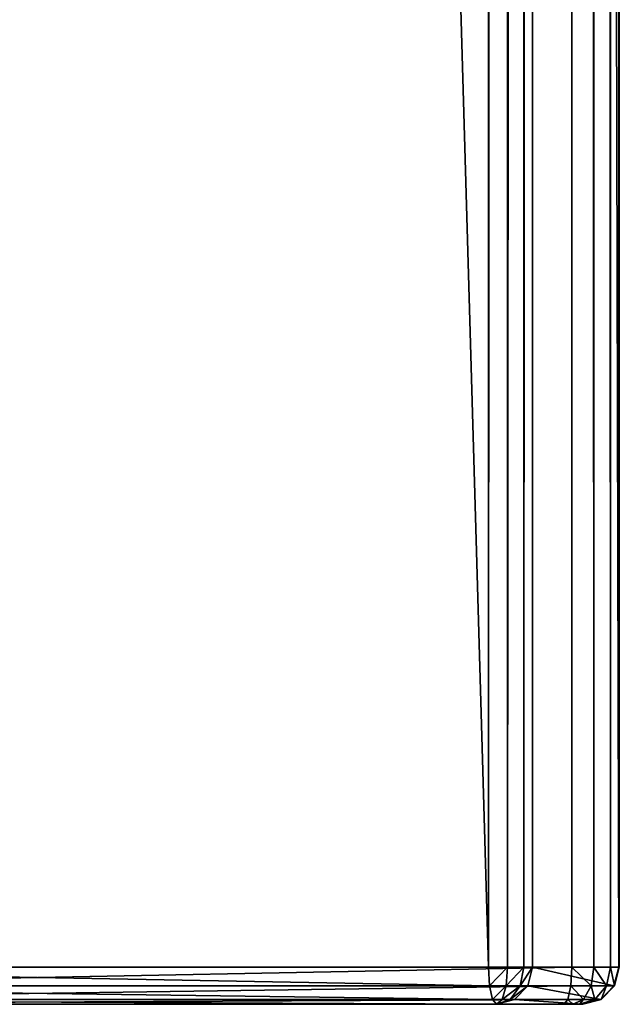
# Model space of a CAD drawing. Units: millimetres. Extents: x -360 to 329, y -2864 to -14.
# Drawn here: x -133 to -85, y -2864 to -2784 of the extents above; entities that cross this region are included whole.
import ezdxf

# ---------------------------------------------------------------- set-up
doc = ezdxf.new("R2010")
doc.units = ezdxf.units.MM
doc.header["$LTSCALE"] = 25.4
doc.layers.get('0').update_dxf_attribs({"true_color": 0xffffff})

# ---------------------------------------------------------------- blocks, each defined once
blk = doc.blocks.new('002306 3D STL.STL')
at = {"color": 0}
for p, q in [((267.787, -2861.25, 358.894), (185.809, -17.25, 377.212)), ((267.787, -2861.25, 358.894), (185.809, -17.25, 377.212)), ((267.787, -17.25, 358.894), (267.787, -2861.25, 358.894)), ((267.787, -17.25, 358.894), (267.787, -2861.25, 358.894)), ((269.338, -17.25, 358.959), (267.787, -2861.25, 358.894)), ((269.338, -17.25, 358.959), (267.787, -2861.25, 358.894)), ((269.338, -17.25, 358.959), (269.338, -2861.25, 358.959)), ((269.338, -17.25, 358.959), (269.338, -2861.25, 358.959)), ((270.649, -17.25, 359.791), (269.338, -2861.25, 358.959)), ((270.649, -17.25, 359.791), (269.338, -2861.25, 358.959)), ((270.649, -17.25, 359.791), (270.649, -2861.25, 359.791)), ((270.649, -17.25, 359.791), (270.649, -2861.25, 359.791)), ((271.369, -17.25, 361.167), (270.649, -2861.25, 359.791)), ((271.369, -17.25, 361.167), (270.649, -2861.25, 359.791)), ((278.347, -2861.25, 392.397), (271.369, -17.25, 361.167)), ((278.347, -2861.25, 392.397), (271.369, -17.25, 361.167)), ((271.369, -2861.25, 361.167), (271.369, -17.25, 361.167)), ((271.369, -2861.25, 361.167), (271.369, -17.25, 361.167)), ((274.558, -17.25, 398.367), (276.342, -2861.25, 397.579)), ((274.558, -17.25, 398.367), (276.342, -2861.25, 397.579)), ((274.558, -17.25, 398.367), (274.558, -2861.25, 398.367)), ((274.558, -17.25, 398.367), (274.558, -2861.25, 398.367)), ((276.342, -17.25, 397.579), (277.689, -2861.25, 396.167)), ((276.342, -17.25, 397.579), (277.689, -2861.25, 396.167)), ((276.342, -17.25, 397.579), (276.342, -2861.25, 397.579)), ((276.342, -17.25, 397.579), (276.342, -2861.25, 397.579)), ((277.689, -17.25, 396.167), (278.393, -2861.25, 394.348)), ((277.689, -17.25, 396.167), (278.393, -2861.25, 394.348)), ((277.689, -17.25, 396.167), (277.689, -2861.25, 396.167)), ((277.689, -17.25, 396.167), (277.689, -2861.25, 396.167)), ((278.347, -17.25, 392.397), (278.347, -2861.25, 392.397)), ((278.347, -17.25, 392.397), (278.347, -2861.25, 392.397)), ((278.393, -17.25, 394.348), (278.347, -2861.25, 392.397)), ((278.393, -17.25, 394.348), (278.347, -2861.25, 392.397)), ((278.393, -17.25, 394.348), (278.393, -2861.25, 394.348)), ((278.393, -17.25, 394.348), (278.393, -2861.25, 394.348)), ((267.787, -2861.25, 358.894), (185.809, -2861.25, 377.212)), ((267.787, -2861.25, 358.894), (185.809, -2861.25, 377.212)), ((267.874, -2862.75, 359.286), (185.809, -2861.25, 377.212)), ((267.874, -2862.75, 359.286), (185.809, -2861.25, 377.212)), ((196.396, -2862.75, 415.421), (274.558, -2861.25, 398.367)), ((196.396, -2862.75, 415.421), (274.558, -2861.25, 398.367)), ((196.483, -2861.25, 415.813), (274.558, -2861.25, 398.367)), ((196.483, -2861.25, 415.813), (274.558, -2861.25, 398.367)), ((269.338, -2861.25, 358.959), (267.787, -2861.25, 358.894)), ((267.874, -2862.75, 359.286), (267.787, -2861.25, 358.894)), ((269.338, -2861.25, 358.959), (267.787, -2861.25, 358.894)), ((267.874, -2862.75, 359.286), (267.787, -2861.25, 358.894)), ((267.874, -2862.75, 359.286), (269.338, -2861.25, 358.959)), ((267.874, -2862.75, 359.286), (269.338, -2861.25, 358.959)), ((269.218, -2862.75, 359.343), (270.649, -2861.25, 359.791)), ((269.218, -2862.75, 359.343), (270.649, -2861.25, 359.791)), ((269.218, -2862.75, 359.343), (269.338, -2861.25, 358.959)), ((269.218, -2862.75, 359.343), (269.338, -2861.25, 358.959)), ((270.649, -2861.25, 359.791), (269.338, -2861.25, 358.959)), ((270.649, -2861.25, 359.791), (269.338, -2861.25, 358.959)), ((270.354, -2862.75, 360.063), (271.369, -2861.25, 361.167)), ((270.354, -2862.75, 360.063), (271.369, -2861.25, 361.167)), ((270.354, -2862.75, 360.063), (270.649, -2861.25, 359.791)), ((270.354, -2862.75, 360.063), (270.649, -2861.25, 359.791)), ((271.369, -2861.25, 361.167), (270.649, -2861.25, 359.791)), ((271.369, -2861.25, 361.167), (270.649, -2861.25, 359.791)), ((270.977, -2862.75, 361.255), (271.369, -2861.25, 361.167)), ((270.977, -2862.75, 361.255), (271.369, -2861.25, 361.167)), ((278.347, -2861.25, 392.397), (271.369, -2861.25, 361.167)), ((278.347, -2861.25, 392.397), (271.369, -2861.25, 361.167)), ((277.955, -2862.75, 392.485), (271.369, -2861.25, 361.167)), ((277.955, -2862.75, 392.485), (271.369, -2861.25, 361.167)), ((274.558, -2861.25, 398.367), (274.47, -2862.75, 397.975)), ((274.558, -2861.25, 398.367), (274.47, -2862.75, 397.975)), ((274.558, -2861.25, 398.367), (276.342, -2861.25, 397.579)), ((274.558, -2861.25, 398.367), (276.342, -2861.25, 397.579)), ((274.558, -2861.25, 398.367), (276.111, -2862.75, 397.25)), ((274.558, -2861.25, 398.367), (276.111, -2862.75, 397.25)), ((276.342, -2861.25, 397.579), (276.111, -2862.75, 397.25)), ((276.342, -2861.25, 397.579), (276.111, -2862.75, 397.25)), ((276.342, -2861.25, 397.579), (277.689, -2861.25, 396.167)), ((276.342, -2861.25, 397.579), (277.689, -2861.25, 396.167)), ((276.342, -2861.25, 397.579), (277.35, -2862.75, 395.952)), ((276.342, -2861.25, 397.579), (277.35, -2862.75, 395.952)), ((277.689, -2861.25, 396.167), (277.35, -2862.75, 395.952)), ((277.689, -2861.25, 396.167), (277.35, -2862.75, 395.952)), ((277.689, -2861.25, 396.167), (278.393, -2861.25, 394.348)), ((277.689, -2861.25, 396.167), (278.393, -2861.25, 394.348)), ((277.689, -2861.25, 396.167), (277.997, -2862.75, 394.278)), ((277.689, -2861.25, 396.167), (277.997, -2862.75, 394.278)), ((277.955, -2862.75, 392.485), (278.347, -2861.25, 392.397)), ((278.393, -2861.25, 394.348), (277.955, -2862.75, 392.485)), ((278.393, -2861.25, 394.348), (277.955, -2862.75, 392.485)), ((277.955, -2862.75, 392.485), (278.347, -2861.25, 392.397)), ((278.393, -2861.25, 394.348), (277.997, -2862.75, 394.278)), ((278.393, -2861.25, 394.348), (277.997, -2862.75, 394.278)), ((278.393, -2861.25, 394.348), (278.347, -2861.25, 392.397)), ((278.393, -2861.25, 394.348), (278.347, -2861.25, 392.397)), ((267.874, -2862.75, 359.286), (185.896, -2862.75, 377.604)), ((267.874, -2862.75, 359.286), (185.896, -2862.75, 377.604)), ((268.114, -2863.848, 360.358), (185.896, -2862.75, 377.604)), ((268.114, -2863.848, 360.358), (185.896, -2862.75, 377.604)), ((196.156, -2863.848, 414.349), (274.47, -2862.75, 397.975)), ((196.156, -2863.848, 414.349), (274.47, -2862.75, 397.975)), ((196.396, -2862.75, 415.421), (274.47, -2862.75, 397.975)), ((196.396, -2862.75, 415.421), (274.47, -2862.75, 397.975)), ((268.114, -2863.848, 360.358), (267.874, -2862.75, 359.286)), ((267.874, -2862.75, 359.286), (269.218, -2862.75, 359.343)), ((267.874, -2862.75, 359.286), (269.218, -2862.75, 359.343)), ((268.114, -2863.848, 360.358), (267.874, -2862.75, 359.286)), ((268.114, -2863.848, 360.358), (269.218, -2862.75, 359.343)), ((268.114, -2863.848, 360.358), (269.218, -2862.75, 359.343)), ((268.89, -2863.848, 360.39), (270.354, -2862.75, 360.063)), ((268.89, -2863.848, 360.39), (270.354, -2862.75, 360.063)), ((268.89, -2863.848, 360.39), (269.218, -2862.75, 359.343)), ((268.89, -2863.848, 360.39), (269.218, -2862.75, 359.343)), ((269.218, -2862.75, 359.343), (270.354, -2862.75, 360.063)), ((269.218, -2862.75, 359.343), (270.354, -2862.75, 360.063)), ((270.977, -2862.75, 361.255), (269.545, -2863.848, 360.806)), ((269.545, -2863.848, 360.806), (270.354, -2862.75, 360.063)), ((269.545, -2863.848, 360.806), (270.354, -2862.75, 360.063)), ((270.977, -2862.75, 361.255), (269.545, -2863.848, 360.806)), ((269.905, -2863.848, 361.495), (270.977, -2862.75, 361.255)), ((269.905, -2863.848, 361.495), (270.977, -2862.75, 361.255)), ((270.977, -2862.75, 361.255), (270.354, -2862.75, 360.063)), ((270.977, -2862.75, 361.255), (270.354, -2862.75, 360.063)), ((277.955, -2862.75, 392.485), (270.977, -2862.75, 361.255)), ((277.955, -2862.75, 392.485), (270.977, -2862.75, 361.255)), ((276.883, -2863.848, 392.724), (270.977, -2862.75, 361.255)), ((276.883, -2863.848, 392.724), (270.977, -2862.75, 361.255)), ((274.47, -2862.75, 397.975), (274.231, -2863.848, 396.903)), ((274.47, -2862.75, 397.975), (274.231, -2863.848, 396.903)), ((274.47, -2862.75, 397.975), (276.111, -2862.75, 397.25)), ((274.47, -2862.75, 397.975), (276.111, -2862.75, 397.25)), ((274.47, -2862.75, 397.975), (275.48, -2863.848, 396.351)), ((274.47, -2862.75, 397.975), (275.48, -2863.848, 396.351)), ((276.111, -2862.75, 397.25), (275.48, -2863.848, 396.351)), ((276.111, -2862.75, 397.25), (275.48, -2863.848, 396.351)), ((276.111, -2862.75, 397.25), (277.35, -2862.75, 395.952)), ((276.111, -2862.75, 397.25), (277.35, -2862.75, 395.952)), ((276.111, -2862.75, 397.25), (276.423, -2863.848, 395.363)), ((276.111, -2862.75, 397.25), (276.423, -2863.848, 395.363)), ((277.35, -2862.75, 395.952), (276.423, -2863.848, 395.363)), ((277.35, -2862.75, 395.952), (276.423, -2863.848, 395.363)), ((276.883, -2863.848, 392.724), (277.955, -2862.75, 392.485)), ((277.997, -2862.75, 394.278), (276.883, -2863.848, 392.724)), ((277.997, -2862.75, 394.278), (276.883, -2863.848, 392.724)), ((276.883, -2863.848, 392.724), (277.955, -2862.75, 392.485)), ((277.997, -2862.75, 394.278), (276.915, -2863.848, 394.09)), ((277.997, -2862.75, 394.278), (276.915, -2863.848, 394.09)), ((277.35, -2862.75, 395.952), (276.915, -2863.848, 394.09)), ((277.35, -2862.75, 395.952), (276.915, -2863.848, 394.09)), ((277.35, -2862.75, 395.952), (277.997, -2862.75, 394.278)), ((277.35, -2862.75, 395.952), (277.997, -2862.75, 394.278)), ((277.955, -2862.75, 392.485), (277.997, -2862.75, 394.278)), ((277.955, -2862.75, 392.485), (277.997, -2862.75, 394.278)), ((268.114, -2863.848, 360.358), (186.136, -2863.848, 378.676)), ((268.114, -2863.848, 360.358), (186.136, -2863.848, 378.676)), ((268.441, -2864.25, 361.822), (186.136, -2863.848, 378.676)), ((268.441, -2864.25, 361.822), (186.136, -2863.848, 378.676)), ((186.463, -2864.25, 380.14), (268.441, -2864.25, 361.822)), ((186.463, -2864.25, 380.14), (268.441, -2864.25, 361.822)), ((268.441, -2864.25, 361.822), (193.441, -2864.25, 411.37)), ((268.441, -2864.25, 361.822), (193.441, -2864.25, 411.37)), ((275.419, -2864.25, 393.051), (193.441, -2864.25, 411.37)), ((275.419, -2864.25, 393.051), (193.441, -2864.25, 411.37)), ((273.904, -2864.25, 395.439), (193.441, -2864.25, 411.37)), ((273.904, -2864.25, 395.439), (193.441, -2864.25, 411.37)), ((195.829, -2864.25, 412.886), (274.231, -2863.848, 396.903)), ((195.829, -2864.25, 412.886), (274.231, -2863.848, 396.903)), ((273.904, -2864.25, 395.439), (195.829, -2864.25, 412.886)), ((273.904, -2864.25, 395.439), (195.829, -2864.25, 412.886)), ((196.156, -2863.848, 414.349), (274.231, -2863.848, 396.903)), ((196.156, -2863.848, 414.349), (274.231, -2863.848, 396.903)), ((268.441, -2864.25, 361.822), (268.114, -2863.848, 360.358)), ((268.114, -2863.848, 360.358), (268.89, -2863.848, 360.39)), ((268.114, -2863.848, 360.358), (268.89, -2863.848, 360.39)), ((268.441, -2864.25, 361.822), (268.114, -2863.848, 360.358)), ((268.441, -2864.25, 361.822), (269.905, -2863.848, 361.495)), ((268.89, -2863.848, 360.39), (268.441, -2864.25, 361.822)), ((269.545, -2863.848, 360.806), (268.441, -2864.25, 361.822)), ((268.89, -2863.848, 360.39), (268.441, -2864.25, 361.822)), ((268.441, -2864.25, 361.822), (269.905, -2863.848, 361.495)), ((269.545, -2863.848, 360.806), (268.441, -2864.25, 361.822)), ((268.441, -2864.25, 361.822), (275.419, -2864.25, 393.051)), ((268.441, -2864.25, 361.822), (275.419, -2864.25, 393.051)), ((269.545, -2863.848, 360.806), (268.89, -2863.848, 360.39)), ((269.545, -2863.848, 360.806), (268.89, -2863.848, 360.39)), ((269.905, -2863.848, 361.495), (269.545, -2863.848, 360.806)), ((269.905, -2863.848, 361.495), (269.545, -2863.848, 360.806)), ((276.883, -2863.848, 392.724), (269.905, -2863.848, 361.495)), ((276.883, -2863.848, 392.724), (269.905, -2863.848, 361.495)), ((275.419, -2864.25, 393.051), (269.905, -2863.848, 361.495)), ((275.419, -2864.25, 393.051), (269.905, -2863.848, 361.495)), ((274.231, -2863.848, 396.903), (273.904, -2864.25, 395.439)), ((274.231, -2863.848, 396.903), (273.904, -2864.25, 395.439)), ((274.617, -2864.25, 395.124), (273.904, -2864.25, 395.439)), ((273.904, -2864.25, 395.439), (275.156, -2864.25, 394.559)), ((275.419, -2864.25, 393.051), (273.904, -2864.25, 395.439)), ((275.419, -2864.25, 393.051), (273.904, -2864.25, 395.439)), ((275.438, -2864.25, 393.832), (273.904, -2864.25, 395.439)), ((275.438, -2864.25, 393.832), (273.904, -2864.25, 395.439)), ((273.904, -2864.25, 395.439), (275.156, -2864.25, 394.559)), ((274.617, -2864.25, 395.124), (273.904, -2864.25, 395.439)), ((274.231, -2863.848, 396.903), (275.48, -2863.848, 396.351)), ((274.231, -2863.848, 396.903), (275.48, -2863.848, 396.351)), ((274.231, -2863.848, 396.903), (274.617, -2864.25, 395.124)), ((274.231, -2863.848, 396.903), (274.617, -2864.25, 395.124)), ((275.48, -2863.848, 396.351), (274.617, -2864.25, 395.124)), ((275.48, -2863.848, 396.351), (274.617, -2864.25, 395.124)), ((275.156, -2864.25, 394.559), (274.617, -2864.25, 395.124)), ((275.156, -2864.25, 394.559), (274.617, -2864.25, 395.124)), ((276.423, -2863.848, 395.363), (275.156, -2864.25, 394.559)), ((276.423, -2863.848, 395.363), (275.156, -2864.25, 394.559)), ((275.48, -2863.848, 396.351), (275.156, -2864.25, 394.559)), ((275.48, -2863.848, 396.351), (275.156, -2864.25, 394.559)), ((275.438, -2864.25, 393.832), (275.156, -2864.25, 394.559)), ((275.438, -2864.25, 393.832), (275.156, -2864.25, 394.559)), ((275.419, -2864.25, 393.051), (276.883, -2863.848, 392.724)), ((276.915, -2863.848, 394.09), (275.419, -2864.25, 393.051)), ((276.915, -2863.848, 394.09), (275.419, -2864.25, 393.051)), ((275.419, -2864.25, 393.051), (276.883, -2863.848, 392.724)), ((275.419, -2864.25, 393.051), (275.438, -2864.25, 393.832)), ((275.419, -2864.25, 393.051), (275.438, -2864.25, 393.832)), ((276.915, -2863.848, 394.09), (275.438, -2864.25, 393.832)), ((276.915, -2863.848, 394.09), (275.438, -2864.25, 393.832)), ((276.423, -2863.848, 395.363), (275.438, -2864.25, 393.832)), ((276.423, -2863.848, 395.363), (275.438, -2864.25, 393.832)), ((275.48, -2863.848, 396.351), (276.423, -2863.848, 395.363)), ((275.48, -2863.848, 396.351), (276.423, -2863.848, 395.363)), ((276.423, -2863.848, 395.363), (276.915, -2863.848, 394.09)), ((276.423, -2863.848, 395.363), (276.915, -2863.848, 394.09)), ((276.883, -2863.848, 392.724), (276.915, -2863.848, 394.09)), ((276.883, -2863.848, 392.724), (276.915, -2863.848, 394.09))]:
    blk.add_line(p, q, dxfattribs=at)
mesh = blk.add_polyface(dxfattribs=at)
corners = [(267.787, -2861.25, 358.894), (185.809, -17.25, 377.212), (267.787, -17.25, 358.894)]
mesh.append_faces([[corners[k] for k in face] for face in [(0, 1, 2)]], dxfattribs={"color": 0})
mesh = blk.add_polyface(dxfattribs=at)
corners = [(267.787, -2861.25, 358.894), (185.809, -2861.25, 377.212), (185.809, -17.25, 377.212)]
mesh.append_faces([[corners[k] for k in face] for face in [(0, 1, 2)]], dxfattribs={"color": 0})
mesh = blk.add_polyface(dxfattribs=at)
corners = [(274.558, -17.25, 398.367), (196.483, -17.25, 415.813), (196.483, -2861.25, 415.813)]
mesh.append_faces([[corners[k] for k in face] for face in [(0, 1, 2)]], dxfattribs={"color": 0})
mesh = blk.add_polyface(dxfattribs=at)
corners = [(274.558, -17.25, 398.367), (196.483, -2861.25, 415.813), (274.558, -2861.25, 398.367)]
mesh.append_faces([[corners[k] for k in face] for face in [(0, 1, 2)]], dxfattribs={"color": 0})
mesh = blk.add_polyface(dxfattribs=at)
corners = [(269.338, -17.25, 358.959), (267.787, -2861.25, 358.894), (267.787, -17.25, 358.894)]
mesh.append_faces([[corners[k] for k in face] for face in [(0, 1, 2)]], dxfattribs={"color": 0})
mesh = blk.add_polyface(dxfattribs=at)
corners = [(269.338, -2861.25, 358.959), (267.787, -2861.25, 358.894), (269.338, -17.25, 358.959)]
mesh.append_faces([[corners[k] for k in face] for face in [(0, 1, 2)]], dxfattribs={"color": 0})
mesh = blk.add_polyface(dxfattribs=at)
corners = [(270.649, -17.25, 359.791), (269.338, -2861.25, 358.959), (269.338, -17.25, 358.959)]
mesh.append_faces([[corners[k] for k in face] for face in [(0, 1, 2)]], dxfattribs={"color": 0})
mesh = blk.add_polyface(dxfattribs=at)
corners = [(270.649, -2861.25, 359.791), (269.338, -2861.25, 358.959), (270.649, -17.25, 359.791)]
mesh.append_faces([[corners[k] for k in face] for face in [(0, 1, 2)]], dxfattribs={"color": 0})
mesh = blk.add_polyface(dxfattribs=at)
corners = [(271.369, -17.25, 361.167), (270.649, -2861.25, 359.791), (270.649, -17.25, 359.791)]
mesh.append_faces([[corners[k] for k in face] for face in [(0, 1, 2)]], dxfattribs={"color": 0})
mesh = blk.add_polyface(dxfattribs=at)
corners = [(271.369, -17.25, 361.167), (271.369, -2861.25, 361.167), (270.649, -2861.25, 359.791)]
mesh.append_faces([[corners[k] for k in face] for face in [(0, 1, 2)]], dxfattribs={"color": 0})
mesh = blk.add_polyface(dxfattribs=at)
corners = [(278.347, -17.25, 392.397), (278.347, -2861.25, 392.397), (271.369, -17.25, 361.167)]
mesh.append_faces([[corners[k] for k in face] for face in [(0, 1, 2)]], dxfattribs={"color": 0})
mesh = blk.add_polyface(dxfattribs=at)
corners = [(271.369, -17.25, 361.167), (278.347, -2861.25, 392.397), (271.369, -2861.25, 361.167)]
mesh.append_faces([[corners[k] for k in face] for face in [(0, 1, 2)]], dxfattribs={"color": 0})
mesh = blk.add_polyface(dxfattribs=at)
corners = [(276.342, -17.25, 397.579), (274.558, -17.25, 398.367), (276.342, -2861.25, 397.579)]
mesh.append_faces([[corners[k] for k in face] for face in [(0, 1, 2)]], dxfattribs={"color": 0})
mesh = blk.add_polyface(dxfattribs=at)
corners = [(276.342, -2861.25, 397.579), (274.558, -17.25, 398.367), (274.558, -2861.25, 398.367)]
mesh.append_faces([[corners[k] for k in face] for face in [(0, 1, 2)]], dxfattribs={"color": 0})
mesh = blk.add_polyface(dxfattribs=at)
corners = [(276.342, -17.25, 397.579), (277.689, -2861.25, 396.167), (277.689, -17.25, 396.167)]
mesh.append_faces([[corners[k] for k in face] for face in [(0, 1, 2)]], dxfattribs={"color": 0})
mesh = blk.add_polyface(dxfattribs=at)
corners = [(276.342, -17.25, 397.579), (276.342, -2861.25, 397.579), (277.689, -2861.25, 396.167)]
mesh.append_faces([[corners[k] for k in face] for face in [(0, 1, 2)]], dxfattribs={"color": 0})
mesh = blk.add_polyface(dxfattribs=at)
corners = [(277.689, -17.25, 396.167), (278.393, -2861.25, 394.348), (278.393, -17.25, 394.348)]
mesh.append_faces([[corners[k] for k in face] for face in [(0, 1, 2)]], dxfattribs={"color": 0})
mesh = blk.add_polyface(dxfattribs=at)
corners = [(277.689, -17.25, 396.167), (277.689, -2861.25, 396.167), (278.393, -2861.25, 394.348)]
mesh.append_faces([[corners[k] for k in face] for face in [(0, 1, 2)]], dxfattribs={"color": 0})
mesh = blk.add_polyface(dxfattribs=at)
corners = [(278.393, -17.25, 394.348), (278.347, -2861.25, 392.397), (278.347, -17.25, 392.397)]
mesh.append_faces([[corners[k] for k in face] for face in [(0, 1, 2)]], dxfattribs={"color": 0})
mesh = blk.add_polyface(dxfattribs=at)
corners = [(278.393, -17.25, 394.348), (278.393, -2861.25, 394.348), (278.347, -2861.25, 392.397)]
mesh.append_faces([[corners[k] for k in face] for face in [(0, 1, 2)]], dxfattribs={"color": 0})
mesh = blk.add_polyface(dxfattribs=at)
corners = [(267.874, -2862.75, 359.286), (185.809, -2861.25, 377.212), (267.787, -2861.25, 358.894)]
mesh.append_faces([[corners[k] for k in face] for face in [(0, 1, 2)]], dxfattribs={"color": 0})
mesh = blk.add_polyface(dxfattribs=at)
corners = [(267.874, -2862.75, 359.286), (185.896, -2862.75, 377.604), (185.809, -2861.25, 377.212)]
mesh.append_faces([[corners[k] for k in face] for face in [(0, 1, 2)]], dxfattribs={"color": 0})
mesh = blk.add_polyface(dxfattribs=at)
corners = [(274.558, -2861.25, 398.367), (196.483, -2861.25, 415.813), (196.396, -2862.75, 415.421)]
mesh.append_faces([[corners[k] for k in face] for face in [(0, 1, 2)]], dxfattribs={"color": 0})
mesh = blk.add_polyface(dxfattribs=at)
corners = [(274.558, -2861.25, 398.367), (196.396, -2862.75, 415.421), (274.47, -2862.75, 397.975)]
mesh.append_faces([[corners[k] for k in face] for face in [(0, 1, 2)]], dxfattribs={"color": 0})
mesh = blk.add_polyface(dxfattribs=at)
corners = [(269.338, -2861.25, 358.959), (267.874, -2862.75, 359.286), (267.787, -2861.25, 358.894)]
mesh.append_faces([[corners[k] for k in face] for face in [(0, 1, 2)]], dxfattribs={"color": 0})
mesh = blk.add_polyface(dxfattribs=at)
corners = [(269.338, -2861.25, 358.959), (269.218, -2862.75, 359.343), (267.874, -2862.75, 359.286)]
mesh.append_faces([[corners[k] for k in face] for face in [(0, 1, 2)]], dxfattribs={"color": 0})
mesh = blk.add_polyface(dxfattribs=at)
corners = [(270.649, -2861.25, 359.791), (270.354, -2862.75, 360.063), (269.218, -2862.75, 359.343)]
mesh.append_faces([[corners[k] for k in face] for face in [(0, 1, 2)]], dxfattribs={"color": 0})
mesh = blk.add_polyface(dxfattribs=at)
corners = [(270.649, -2861.25, 359.791), (269.218, -2862.75, 359.343), (269.338, -2861.25, 358.959)]
mesh.append_faces([[corners[k] for k in face] for face in [(0, 1, 2)]], dxfattribs={"color": 0})
mesh = blk.add_polyface(dxfattribs=at)
corners = [(271.369, -2861.25, 361.167), (270.977, -2862.75, 361.255), (270.354, -2862.75, 360.063)]
mesh.append_faces([[corners[k] for k in face] for face in [(0, 1, 2)]], dxfattribs={"color": 0})
mesh = blk.add_polyface(dxfattribs=at)
corners = [(271.369, -2861.25, 361.167), (270.354, -2862.75, 360.063), (270.649, -2861.25, 359.791)]
mesh.append_faces([[corners[k] for k in face] for face in [(0, 1, 2)]], dxfattribs={"color": 0})
mesh = blk.add_polyface(dxfattribs=at)
corners = [(271.369, -2861.25, 361.167), (277.955, -2862.75, 392.485), (270.977, -2862.75, 361.255)]
mesh.append_faces([[corners[k] for k in face] for face in [(0, 1, 2)]], dxfattribs={"color": 0})
mesh = blk.add_polyface(dxfattribs=at)
corners = [(278.347, -2861.25, 392.397), (277.955, -2862.75, 392.485), (271.369, -2861.25, 361.167)]
mesh.append_faces([[corners[k] for k in face] for face in [(0, 1, 2)]], dxfattribs={"color": 0})
mesh = blk.add_polyface(dxfattribs=at)
corners = [(276.111, -2862.75, 397.25), (274.558, -2861.25, 398.367), (274.47, -2862.75, 397.975)]
mesh.append_faces([[corners[k] for k in face] for face in [(0, 1, 2)]], dxfattribs={"color": 0})
mesh = blk.add_polyface(dxfattribs=at)
corners = [(276.342, -2861.25, 397.579), (274.558, -2861.25, 398.367), (276.111, -2862.75, 397.25)]
mesh.append_faces([[corners[k] for k in face] for face in [(0, 1, 2)]], dxfattribs={"color": 0})
mesh = blk.add_polyface(dxfattribs=at)
corners = [(276.342, -2861.25, 397.579), (276.111, -2862.75, 397.25), (277.35, -2862.75, 395.952)]
mesh.append_faces([[corners[k] for k in face] for face in [(0, 1, 2)]], dxfattribs={"color": 0})
mesh = blk.add_polyface(dxfattribs=at)
corners = [(276.342, -2861.25, 397.579), (277.35, -2862.75, 395.952), (277.689, -2861.25, 396.167)]
mesh.append_faces([[corners[k] for k in face] for face in [(0, 1, 2)]], dxfattribs={"color": 0})
mesh = blk.add_polyface(dxfattribs=at)
corners = [(277.689, -2861.25, 396.167), (277.35, -2862.75, 395.952), (277.997, -2862.75, 394.278)]
mesh.append_faces([[corners[k] for k in face] for face in [(0, 1, 2)]], dxfattribs={"color": 0})
mesh = blk.add_polyface(dxfattribs=at)
corners = [(277.689, -2861.25, 396.167), (277.997, -2862.75, 394.278), (278.393, -2861.25, 394.348)]
mesh.append_faces([[corners[k] for k in face] for face in [(0, 1, 2)]], dxfattribs={"color": 0})
mesh = blk.add_polyface(dxfattribs=at)
corners = [(278.393, -2861.25, 394.348), (277.955, -2862.75, 392.485), (278.347, -2861.25, 392.397)]
mesh.append_faces([[corners[k] for k in face] for face in [(0, 1, 2)]], dxfattribs={"color": 0})
mesh = blk.add_polyface(dxfattribs=at)
corners = [(278.393, -2861.25, 394.348), (277.997, -2862.75, 394.278), (277.955, -2862.75, 392.485)]
mesh.append_faces([[corners[k] for k in face] for face in [(0, 1, 2)]], dxfattribs={"color": 0})
mesh = blk.add_polyface(dxfattribs=at)
corners = [(185.896, -2862.75, 377.604), (267.874, -2862.75, 359.286), (268.114, -2863.848, 360.358)]
mesh.append_faces([[corners[k] for k in face] for face in [(0, 1, 2)]], dxfattribs={"color": 0})
mesh = blk.add_polyface(dxfattribs=at)
corners = [(186.136, -2863.848, 378.676), (185.896, -2862.75, 377.604), (268.114, -2863.848, 360.358)]
mesh.append_faces([[corners[k] for k in face] for face in [(0, 1, 2)]], dxfattribs={"color": 0})
mesh = blk.add_polyface(dxfattribs=at)
corners = [(196.396, -2862.75, 415.421), (196.156, -2863.848, 414.349), (274.47, -2862.75, 397.975)]
mesh.append_faces([[corners[k] for k in face] for face in [(0, 1, 2)]], dxfattribs={"color": 0})
mesh = blk.add_polyface(dxfattribs=at)
corners = [(196.156, -2863.848, 414.349), (274.231, -2863.848, 396.903), (274.47, -2862.75, 397.975)]
mesh.append_faces([[corners[k] for k in face] for face in [(0, 1, 2)]], dxfattribs={"color": 0})
mesh = blk.add_polyface(dxfattribs=at)
corners = [(269.218, -2862.75, 359.343), (268.114, -2863.848, 360.358), (267.874, -2862.75, 359.286)]
mesh.append_faces([[corners[k] for k in face] for face in [(0, 1, 2)]], dxfattribs={"color": 0})
mesh = blk.add_polyface(dxfattribs=at)
corners = [(269.218, -2862.75, 359.343), (268.89, -2863.848, 360.39), (268.114, -2863.848, 360.358)]
mesh.append_faces([[corners[k] for k in face] for face in [(0, 1, 2)]], dxfattribs={"color": 0})
mesh = blk.add_polyface(dxfattribs=at)
corners = [(269.545, -2863.848, 360.806), (268.89, -2863.848, 360.39), (270.354, -2862.75, 360.063)]
mesh.append_faces([[corners[k] for k in face] for face in [(0, 1, 2)]], dxfattribs={"color": 0})
mesh = blk.add_polyface(dxfattribs=at)
corners = [(268.89, -2863.848, 360.39), (269.218, -2862.75, 359.343), (270.354, -2862.75, 360.063)]
mesh.append_faces([[corners[k] for k in face] for face in [(0, 1, 2)]], dxfattribs={"color": 0})
mesh = blk.add_polyface(dxfattribs=at)
corners = [(270.977, -2862.75, 361.255), (269.545, -2863.848, 360.806), (270.354, -2862.75, 360.063)]
mesh.append_faces([[corners[k] for k in face] for face in [(0, 1, 2)]], dxfattribs={"color": 0})
mesh = blk.add_polyface(dxfattribs=at)
corners = [(269.905, -2863.848, 361.495), (269.545, -2863.848, 360.806), (270.977, -2862.75, 361.255)]
mesh.append_faces([[corners[k] for k in face] for face in [(0, 1, 2)]], dxfattribs={"color": 0})
mesh = blk.add_polyface(dxfattribs=at)
corners = [(276.883, -2863.848, 392.724), (269.905, -2863.848, 361.495), (270.977, -2862.75, 361.255)]
mesh.append_faces([[corners[k] for k in face] for face in [(0, 1, 2)]], dxfattribs={"color": 0})
mesh = blk.add_polyface(dxfattribs=at)
corners = [(276.883, -2863.848, 392.724), (270.977, -2862.75, 361.255), (277.955, -2862.75, 392.485)]
mesh.append_faces([[corners[k] for k in face] for face in [(0, 1, 2)]], dxfattribs={"color": 0})
mesh = blk.add_polyface(dxfattribs=at)
corners = [(274.47, -2862.75, 397.975), (274.231, -2863.848, 396.903), (275.48, -2863.848, 396.351)]
mesh.append_faces([[corners[k] for k in face] for face in [(0, 1, 2)]], dxfattribs={"color": 0})
mesh = blk.add_polyface(dxfattribs=at)
corners = [(274.47, -2862.75, 397.975), (275.48, -2863.848, 396.351), (276.111, -2862.75, 397.25)]
mesh.append_faces([[corners[k] for k in face] for face in [(0, 1, 2)]], dxfattribs={"color": 0})
mesh = blk.add_polyface(dxfattribs=at)
corners = [(276.111, -2862.75, 397.25), (275.48, -2863.848, 396.351), (276.423, -2863.848, 395.363)]
mesh.append_faces([[corners[k] for k in face] for face in [(0, 1, 2)]], dxfattribs={"color": 0})
mesh = blk.add_polyface(dxfattribs=at)
corners = [(276.111, -2862.75, 397.25), (276.423, -2863.848, 395.363), (277.35, -2862.75, 395.952)]
mesh.append_faces([[corners[k] for k in face] for face in [(0, 1, 2)]], dxfattribs={"color": 0})
mesh = blk.add_polyface(dxfattribs=at)
corners = [(277.35, -2862.75, 395.952), (276.423, -2863.848, 395.363), (276.915, -2863.848, 394.09)]
mesh.append_faces([[corners[k] for k in face] for face in [(0, 1, 2)]], dxfattribs={"color": 0})
mesh = blk.add_polyface(dxfattribs=at)
corners = [(277.997, -2862.75, 394.278), (276.883, -2863.848, 392.724), (277.955, -2862.75, 392.485)]
mesh.append_faces([[corners[k] for k in face] for face in [(0, 1, 2)]], dxfattribs={"color": 0})
mesh = blk.add_polyface(dxfattribs=at)
corners = [(277.997, -2862.75, 394.278), (276.915, -2863.848, 394.09), (276.883, -2863.848, 392.724)]
mesh.append_faces([[corners[k] for k in face] for face in [(0, 1, 2)]], dxfattribs={"color": 0})
mesh = blk.add_polyface(dxfattribs=at)
corners = [(277.35, -2862.75, 395.952), (276.915, -2863.848, 394.09), (277.997, -2862.75, 394.278)]
mesh.append_faces([[corners[k] for k in face] for face in [(0, 1, 2)]], dxfattribs={"color": 0})
mesh = blk.add_polyface(dxfattribs=at)
corners = [(186.136, -2863.848, 378.676), (268.114, -2863.848, 360.358), (268.441, -2864.25, 361.822)]
mesh.append_faces([[corners[k] for k in face] for face in [(0, 1, 2)]], dxfattribs={"color": 0})
mesh = blk.add_polyface(dxfattribs=at)
corners = [(186.463, -2864.25, 380.14), (186.136, -2863.848, 378.676), (268.441, -2864.25, 361.822)]
mesh.append_faces([[corners[k] for k in face] for face in [(0, 1, 2)]], dxfattribs={"color": 0})
mesh = blk.add_polyface(dxfattribs=at)
corners = [(193.441, -2864.25, 411.37), (186.463, -2864.25, 380.14), (268.441, -2864.25, 361.822)]
mesh.append_faces([[corners[k] for k in face] for face in [(0, 1, 2)]], dxfattribs={"color": 0})
mesh = blk.add_polyface(dxfattribs=at)
corners = [(193.441, -2864.25, 411.37), (268.441, -2864.25, 361.822), (275.419, -2864.25, 393.051)]
mesh.append_faces([[corners[k] for k in face] for face in [(0, 1, 2)]], dxfattribs={"color": 0})
mesh = blk.add_polyface(dxfattribs=at)
corners = [(193.441, -2864.25, 411.37), (275.419, -2864.25, 393.051), (273.904, -2864.25, 395.439)]
mesh.append_faces([[corners[k] for k in face] for face in [(0, 1, 2)]], dxfattribs={"color": 0})
mesh = blk.add_polyface(dxfattribs=at)
corners = [(195.829, -2864.25, 412.886), (193.441, -2864.25, 411.37), (273.904, -2864.25, 395.439)]
mesh.append_faces([[corners[k] for k in face] for face in [(0, 1, 2)]], dxfattribs={"color": 0})
mesh = blk.add_polyface(dxfattribs=at)
corners = [(196.156, -2863.848, 414.349), (195.829, -2864.25, 412.886), (274.231, -2863.848, 396.903)]
mesh.append_faces([[corners[k] for k in face] for face in [(0, 1, 2)]], dxfattribs={"color": 0})
mesh = blk.add_polyface(dxfattribs=at)
corners = [(195.829, -2864.25, 412.886), (273.904, -2864.25, 395.439), (274.231, -2863.848, 396.903)]
mesh.append_faces([[corners[k] for k in face] for face in [(0, 1, 2)]], dxfattribs={"color": 0})
mesh = blk.add_polyface(dxfattribs=at)
corners = [(268.441, -2864.25, 361.822), (268.114, -2863.848, 360.358), (268.89, -2863.848, 360.39)]
mesh.append_faces([[corners[k] for k in face] for face in [(0, 1, 2)]], dxfattribs={"color": 0})
mesh = blk.add_polyface(dxfattribs=at)
corners = [(275.419, -2864.25, 393.051), (268.441, -2864.25, 361.822), (269.905, -2863.848, 361.495)]
mesh.append_faces([[corners[k] for k in face] for face in [(0, 1, 2)]], dxfattribs={"color": 0})
mesh = blk.add_polyface(dxfattribs=at)
corners = [(268.441, -2864.25, 361.822), (268.89, -2863.848, 360.39), (269.545, -2863.848, 360.806)]
mesh.append_faces([[corners[k] for k in face] for face in [(0, 1, 2)]], dxfattribs={"color": 0})
mesh = blk.add_polyface(dxfattribs=at)
corners = [(268.441, -2864.25, 361.822), (269.545, -2863.848, 360.806), (269.905, -2863.848, 361.495)]
mesh.append_faces([[corners[k] for k in face] for face in [(0, 1, 2)]], dxfattribs={"color": 0})
mesh = blk.add_polyface(dxfattribs=at)
corners = [(275.419, -2864.25, 393.051), (269.905, -2863.848, 361.495), (276.883, -2863.848, 392.724)]
mesh.append_faces([[corners[k] for k in face] for face in [(0, 1, 2)]], dxfattribs={"color": 0})
mesh = blk.add_polyface(dxfattribs=at)
corners = [(274.231, -2863.848, 396.903), (273.904, -2864.25, 395.439), (274.617, -2864.25, 395.124)]
mesh.append_faces([[corners[k] for k in face] for face in [(0, 1, 2)]], dxfattribs={"color": 0})
mesh = blk.add_polyface(dxfattribs=at)
corners = [(273.904, -2864.25, 395.439), (275.156, -2864.25, 394.559), (274.617, -2864.25, 395.124)]
mesh.append_faces([[corners[k] for k in face] for face in [(0, 1, 2)]], dxfattribs={"color": 0})
mesh = blk.add_polyface(dxfattribs=at)
corners = [(273.904, -2864.25, 395.439), (275.419, -2864.25, 393.051), (275.438, -2864.25, 393.832)]
mesh.append_faces([[corners[k] for k in face] for face in [(0, 1, 2)]], dxfattribs={"color": 0})
mesh = blk.add_polyface(dxfattribs=at)
corners = [(273.904, -2864.25, 395.439), (275.438, -2864.25, 393.832), (275.156, -2864.25, 394.559)]
mesh.append_faces([[corners[k] for k in face] for face in [(0, 1, 2)]], dxfattribs={"color": 0})
mesh = blk.add_polyface(dxfattribs=at)
corners = [(274.231, -2863.848, 396.903), (274.617, -2864.25, 395.124), (275.48, -2863.848, 396.351)]
mesh.append_faces([[corners[k] for k in face] for face in [(0, 1, 2)]], dxfattribs={"color": 0})
mesh = blk.add_polyface(dxfattribs=at)
corners = [(275.48, -2863.848, 396.351), (274.617, -2864.25, 395.124), (275.156, -2864.25, 394.559)]
mesh.append_faces([[corners[k] for k in face] for face in [(0, 1, 2)]], dxfattribs={"color": 0})
mesh = blk.add_polyface(dxfattribs=at)
corners = [(276.423, -2863.848, 395.363), (275.156, -2864.25, 394.559), (275.438, -2864.25, 393.832)]
mesh.append_faces([[corners[k] for k in face] for face in [(0, 1, 2)]], dxfattribs={"color": 0})
mesh = blk.add_polyface(dxfattribs=at)
corners = [(275.48, -2863.848, 396.351), (275.156, -2864.25, 394.559), (276.423, -2863.848, 395.363)]
mesh.append_faces([[corners[k] for k in face] for face in [(0, 1, 2)]], dxfattribs={"color": 0})
mesh = blk.add_polyface(dxfattribs=at)
corners = [(276.915, -2863.848, 394.09), (275.419, -2864.25, 393.051), (276.883, -2863.848, 392.724)]
mesh.append_faces([[corners[k] for k in face] for face in [(0, 1, 2)]], dxfattribs={"color": 0})
mesh = blk.add_polyface(dxfattribs=at)
corners = [(276.915, -2863.848, 394.09), (275.438, -2864.25, 393.832), (275.419, -2864.25, 393.051)]
mesh.append_faces([[corners[k] for k in face] for face in [(0, 1, 2)]], dxfattribs={"color": 0})
mesh = blk.add_polyface(dxfattribs=at)
corners = [(276.423, -2863.848, 395.363), (275.438, -2864.25, 393.832), (276.915, -2863.848, 394.09)]
mesh.append_faces([[corners[k] for k in face] for face in [(0, 1, 2)]], dxfattribs={"color": 0})

msp = doc.modelspace()

# ---------------------------------------------------------------- block references
at = {"color": 254, "true_color": 0xcfd0cf}
msp.add_blockref('002306 3D STL.STL', (-363, 0), dxfattribs=at)

doc.saveas('drawing.dxf')
